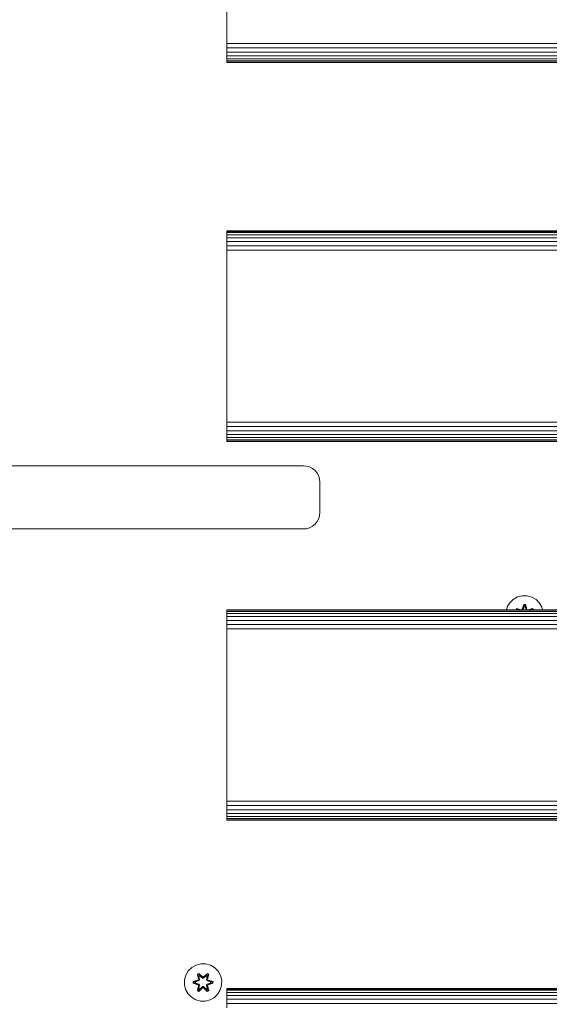
# Model space of a CAD drawing. Units: millimetres. Extents: x -581 to 578302, y 658 to 596964.
# Drawn here: x 2579 to 2805, y 5405 to 5826 of the extents above; entities that cross this region are included whole.
import ezdxf

# ---------------------------------------------------------------- set-up
doc = ezdxf.new("R2010")
doc.units = ezdxf.units.MM
doc.layers.add('Контур', color=7, linetype='Continuous', lineweight=15)

msp = doc.modelspace()

# ---------------------------------------------------------------- linework, layer by layer
at = {"layer": 'Контур'}
for p, q in [((2667.205, 5817.349), (2667.205, 5887.349)), ((2667.205, 5817.349), (2667.205, 5815.53)), ((2667.205, 5815.53), (3867.205, 5815.529)), ((2667.205, 5813.668), (2667.205, 5815.53)), ((2667.205, 5813.668), (3867.205, 5813.668)), ((2667.205, 5811.877), (2667.205, 5813.668)), ((2667.205, 5811.877), (3867.205, 5811.877)), ((2667.205, 5810.278), (2667.205, 5811.877)), ((2667.205, 5810.278), (3867.205, 5810.278)), ((2667.205, 5808.979), (2667.205, 5810.278)), ((2667.205, 5808.979), (3867.205, 5808.979)), ((2667.205, 5808.051), (2667.205, 5808.979)), ((2667.205, 5808.051), (3867.205, 5808.051)), ((2667.205, 5807.516), (2667.205, 5808.051)), ((2667.205, 5807.516), (3867.205, 5807.516)), ((2667.205, 5807.349), (2667.205, 5807.516)), ((3867.205, 5807.349), (2667.205, 5807.349)), ((2667.205, 5735.349), (3867.205, 5735.349)), ((2667.205, 5735.349), (2667.205, 5735.182)), ((2667.205, 5735.182), (3867.205, 5735.182)), ((2667.205, 5734.647), (2667.205, 5735.182)), ((2667.205, 5734.647), (3867.205, 5734.647)), ((2667.205, 5733.719), (2667.205, 5734.647)), ((2667.205, 5733.719), (3867.205, 5733.719)), ((2667.205, 5732.42), (2667.205, 5733.719)), ((2667.205, 5732.42), (3867.205, 5732.42)), ((2667.205, 5730.821), (2667.205, 5732.42)), ((2667.205, 5730.821), (3867.205, 5730.821)), ((2667.205, 5729.03), (2667.205, 5730.821)), ((2667.205, 5729.03), (3867.205, 5729.03)), ((2667.205, 5727.169), (2667.205, 5729.03)), ((2667.205, 5727.169), (3867.205, 5727.169)), ((2667.205, 5725.349), (2667.205, 5727.169)), ((2667.205, 5655.349), (2667.205, 5725.349)), ((2667.205, 5655.349), (2667.205, 5653.53)), ((2667.205, 5653.53), (3867.205, 5653.529)), ((2667.205, 5651.668), (2667.205, 5653.53)), ((2667.205, 5651.668), (3867.205, 5651.668)), ((2667.205, 5649.877), (2667.205, 5651.668)), ((2667.205, 5649.877), (3867.205, 5649.877)), ((2667.205, 5648.278), (2667.205, 5649.877)), ((2667.205, 5648.278), (3867.205, 5648.278)), ((2667.205, 5646.979), (2667.205, 5648.278)), ((2667.205, 5646.979), (3867.205, 5646.979)), ((2667.205, 5646.051), (2667.205, 5646.979)), ((2667.205, 5646.051), (3867.205, 5646.051)), ((2667.205, 5645.516), (2667.205, 5646.051)), ((2667.205, 5645.516), (3867.205, 5645.516)), ((2667.205, 5645.349), (2667.205, 5645.516)), ((3867.205, 5645.349), (2667.205, 5645.349)), ((2699.969, 5634.917), (2213.969, 5634.917)), ((2699.969, 5634.917), (2701.243, 5634.8)), ((2701.243, 5634.8), (2702.546, 5634.426)), ((2702.546, 5634.426), (2703.8, 5633.776)), ((2703.8, 5633.776), (2704.919, 5632.867)), ((2704.919, 5632.867), (2705.828, 5631.748)), ((2705.828, 5631.748), (2706.478, 5630.494)), ((2706.478, 5630.494), (2706.853, 5629.191)), ((2706.969, 5627.917), (2706.853, 5629.191)), ((2706.969, 5614.917), (2706.969, 5627.917)), ((2706.853, 5613.644), (2706.478, 5612.341)), ((2706.969, 5614.917), (2706.853, 5613.644)), ((2702.546, 5608.409), (2701.243, 5608.034)), ((2703.8, 5609.058), (2702.546, 5608.409)), ((2704.919, 5609.968), (2703.8, 5609.058)), ((2705.828, 5611.087), (2704.919, 5609.968)), ((2706.478, 5612.341), (2705.828, 5611.087)), ((2213.969, 5607.917), (2699.969, 5607.917)), ((2699.969, 5607.917), (2701.243, 5608.034)), ((2793.485, 5579.381), (2791.457, 5578.857)), ((2795.58, 5579.363), (2793.485, 5579.381)), ((2797.599, 5578.803), (2795.58, 5579.363)), ((2788.139, 5576.356), (2787.076, 5574.551)), ((2789.633, 5577.825), (2788.139, 5576.356)), ((2791.457, 5578.857), (2789.633, 5577.825)), ((2793.469, 5573.58), (2794.125, 5575.675)), ((2794.152, 5575.52), (2793.469, 5573.58)), ((2794.152, 5575.52), (2793.532, 5573.389)), ((2793.532, 5573.389), (2794.16, 5575.431)), ((2794.125, 5575.675), (2794.809, 5575.674)), ((2794.152, 5575.52), (2794.125, 5575.675)), ((2794.152, 5575.52), (2794.777, 5575.52)), ((2794.152, 5575.52), (2794.16, 5575.431)), ((2794.16, 5575.431), (2794.768, 5575.431)), ((2794.167, 5574.599), (2794.16, 5575.431)), ((2794.76, 5574.599), (2794.768, 5575.431)), ((2794.777, 5575.52), (2794.768, 5575.431)), ((2795.395, 5573.389), (2794.768, 5575.431)), ((2794.777, 5575.52), (2794.809, 5575.674)), ((2795.395, 5573.389), (2794.777, 5575.52)), ((2794.777, 5575.52), (2795.465, 5573.577)), ((2794.809, 5575.674), (2795.465, 5573.577)), ((2799.405, 5577.74), (2797.599, 5578.803)), ((2800.873, 5576.245), (2799.405, 5577.74)), ((2801.905, 5574.422), (2800.873, 5576.245)), ((2667.205, 5573.349), (3867.205, 5573.349)), ((2667.205, 5573.349), (2667.205, 5573.182)), ((2667.205, 5573.182), (3867.205, 5573.182)), ((2667.205, 5572.647), (2667.205, 5573.182)), ((2667.205, 5572.647), (3867.205, 5572.647)), ((2667.205, 5571.719), (2667.205, 5572.647)), ((2667.205, 5571.719), (3867.205, 5571.719)), ((2667.205, 5570.42), (2667.205, 5571.719)), ((2786.742, 5573.349), (2787.076, 5574.551)), ((2790.662, 5573.349), (2790.948, 5573.844)), ((2790.84, 5573.349), (2791.065, 5573.739)), ((2790.945, 5573.349), (2791.14, 5573.686)), ((2790.948, 5573.844), (2793.092, 5573.363)), ((2791.065, 5573.739), (2790.948, 5573.844)), ((2792.649, 5573.349), (2791.065, 5573.739)), ((2791.065, 5573.739), (2793.092, 5573.363)), ((2791.065, 5573.739), (2791.14, 5573.686)), ((2791.716, 5573.349), (2791.14, 5573.686)), ((2792.607, 5573.349), (2791.14, 5573.686)), ((2793.464, 5573.349), (2793.532, 5573.389)), ((2793.532, 5573.389), (2793.548, 5573.361)), ((2793.555, 5573.349), (2793.548, 5573.361)), ((2794.167, 5574.599), (2793.787, 5573.349)), ((2794.167, 5574.576), (2793.794, 5573.349)), ((2794.167, 5574.576), (2794.167, 5574.599)), ((2794.167, 5574.576), (2794.76, 5574.576)), ((2795.14, 5573.349), (2794.76, 5574.599)), ((2794.76, 5574.576), (2794.76, 5574.599)), ((2795.133, 5573.349), (2794.76, 5574.576)), ((2795.372, 5573.349), (2795.379, 5573.361)), ((2795.395, 5573.389), (2795.379, 5573.361)), ((2795.395, 5573.389), (2795.463, 5573.349)), ((2797.983, 5573.838), (2795.841, 5573.359)), ((2797.863, 5573.737), (2795.841, 5573.359)), ((2797.863, 5573.737), (2796.281, 5573.349)), ((2796.321, 5573.349), (2797.787, 5573.685)), ((2797.211, 5573.349), (2797.787, 5573.685)), ((2797.863, 5573.737), (2797.787, 5573.685)), ((2797.787, 5573.685), (2797.981, 5573.349)), ((2797.863, 5573.737), (2797.983, 5573.838)), ((2797.863, 5573.737), (2798.087, 5573.349)), ((2797.983, 5573.838), (2798.264, 5573.349)), ((2802.182, 5573.349), (2801.905, 5574.422)), ((2667.205, 5570.42), (3867.205, 5570.42)), ((2667.205, 5568.821), (2667.205, 5570.42)), ((2667.205, 5568.821), (3867.205, 5568.821)), ((2667.205, 5567.03), (2667.205, 5568.821)), ((2667.205, 5567.03), (3867.205, 5567.03)), ((2667.205, 5565.169), (2667.205, 5567.03)), ((2667.205, 5565.169), (3867.205, 5565.169)), ((2667.205, 5563.349), (2667.205, 5565.169)), ((2667.205, 5493.349), (2667.205, 5563.349)), ((2667.205, 5493.349), (2667.205, 5491.53)), ((2667.205, 5491.53), (3867.205, 5491.529)), ((2667.205, 5489.668), (2667.205, 5491.53)), ((2667.205, 5489.668), (3867.205, 5489.668)), ((2667.205, 5487.877), (2667.205, 5489.668)), ((2667.205, 5487.877), (3867.205, 5487.877)), ((2667.205, 5486.278), (2667.205, 5487.877)), ((2667.205, 5486.278), (3867.205, 5486.278)), ((2667.205, 5484.979), (2667.205, 5486.278)), ((2667.205, 5484.979), (3867.205, 5484.979)), ((2667.205, 5484.051), (2667.205, 5484.979)), ((2667.205, 5484.051), (3867.205, 5484.051)), ((2667.205, 5483.516), (2667.205, 5484.051)), ((2667.205, 5483.516), (3867.205, 5483.516)), ((2667.205, 5483.349), (2667.205, 5483.516)), ((3867.205, 5483.349), (2667.205, 5483.349)), ((2650.669, 5418.951), (2649.605, 5417.146)), ((2652.163, 5420.42), (2650.669, 5418.951)), ((2653.987, 5421.451), (2652.163, 5420.42)), ((2656.015, 5421.976), (2653.987, 5421.451)), ((2658.11, 5421.958), (2656.015, 5421.976)), ((2660.129, 5421.398), (2658.11, 5421.958)), ((2661.934, 5420.334), (2660.129, 5421.398)), ((2663.403, 5418.84), (2661.934, 5420.334)), ((2649.045, 5415.127), (2649.027, 5413.032)), ((2649.605, 5417.146), (2649.045, 5415.127)), ((2652.735, 5414.356), (2654.831, 5415.011)), ((2652.888, 5414.324), (2654.831, 5415.011)), ((2655.02, 5414.941), (2652.888, 5414.324)), ((2655.02, 5414.941), (2652.977, 5414.315)), ((2655.322, 5414.767), (2653.809, 5414.306)), ((2655.331, 5414.762), (2653.832, 5414.306)), ((2654.571, 5417.53), (2655.163, 5417.871)), ((2654.571, 5417.53), (2655.05, 5415.388)), ((2654.671, 5417.41), (2654.571, 5417.53)), ((2654.671, 5417.41), (2655.212, 5417.722)), ((2654.671, 5417.41), (2655.05, 5415.388)), ((2654.671, 5417.41), (2655.2, 5415.253)), ((2654.671, 5417.41), (2654.723, 5417.334)), ((2654.723, 5417.334), (2655.25, 5417.638)), ((2655.161, 5416.583), (2654.723, 5417.334)), ((2655.2, 5415.253), (2654.723, 5417.334)), ((2655.02, 5414.941), (2655.2, 5415.253)), ((2655.02, 5414.941), (2655.047, 5414.925)), ((2655.322, 5414.767), (2655.047, 5414.925)), ((2655.161, 5416.583), (2655.681, 5416.883)), ((2655.161, 5416.583), (2655.503, 5415.078)), ((2655.172, 5416.563), (2655.161, 5416.583)), ((2655.163, 5417.871), (2656.779, 5416.383)), ((2655.212, 5417.722), (2655.163, 5417.871)), ((2655.172, 5416.563), (2655.693, 5416.863)), ((2655.172, 5416.563), (2655.511, 5415.073)), ((2655.2, 5415.253), (2655.227, 5415.237)), ((2656.813, 5416.185), (2655.212, 5417.722)), ((2655.212, 5417.722), (2656.779, 5416.383)), ((2655.212, 5417.722), (2655.25, 5417.638)), ((2655.503, 5415.078), (2655.227, 5415.237)), ((2655.681, 5416.883), (2655.25, 5417.638)), ((2656.813, 5416.185), (2655.25, 5417.638)), ((2655.322, 5414.767), (2655.503, 5415.078)), ((2655.322, 5414.767), (2655.331, 5414.762)), ((2655.511, 5415.073), (2655.331, 5414.762)), ((2655.511, 5415.073), (2655.503, 5415.078)), ((2656.813, 5415.835), (2655.681, 5416.883)), ((2655.693, 5416.863), (2655.681, 5416.883)), ((2656.813, 5415.825), (2655.693, 5416.863)), ((2656.813, 5416.185), (2657.173, 5416.185)), ((2656.813, 5416.185), (2656.813, 5416.153)), ((2656.813, 5415.835), (2656.813, 5416.153)), ((2656.813, 5415.835), (2657.173, 5415.835)), ((2656.813, 5415.835), (2656.813, 5415.825)), ((2657.173, 5415.825), (2656.813, 5415.825)), ((2658.776, 5417.721), (2657.173, 5416.185)), ((2657.173, 5416.185), (2658.737, 5417.638)), ((2658.305, 5416.883), (2657.173, 5415.835)), ((2658.293, 5416.863), (2657.173, 5415.825)), ((2657.173, 5416.185), (2657.173, 5416.153)), ((2657.173, 5415.835), (2657.173, 5416.153)), ((2657.173, 5415.825), (2657.173, 5415.835)), ((2657.215, 5416.382), (2658.83, 5417.868)), ((2658.776, 5417.721), (2657.215, 5416.382)), ((2658.293, 5416.863), (2658.305, 5416.883)), ((2658.293, 5416.863), (2658.814, 5416.563)), ((2658.305, 5416.883), (2658.737, 5417.638)), ((2658.305, 5416.883), (2658.826, 5416.583)), ((2658.475, 5415.073), (2658.814, 5416.563)), ((2658.483, 5415.078), (2658.475, 5415.073)), ((2658.656, 5414.762), (2658.475, 5415.073)), ((2658.483, 5415.078), (2658.826, 5416.583)), ((2658.483, 5415.078), (2658.759, 5415.237)), ((2658.483, 5415.078), (2658.664, 5414.767)), ((2658.656, 5414.762), (2658.664, 5414.767)), ((2660.154, 5414.306), (2658.656, 5414.762)), ((2658.664, 5414.767), (2658.939, 5414.925)), ((2660.177, 5414.306), (2658.664, 5414.767)), ((2658.776, 5417.721), (2658.737, 5417.638)), ((2658.737, 5417.638), (2659.264, 5417.333)), ((2658.787, 5415.253), (2658.759, 5415.237)), ((2658.776, 5417.721), (2658.83, 5417.868)), ((2658.776, 5417.721), (2659.317, 5417.408)), ((2658.787, 5415.253), (2659.317, 5417.408)), ((2658.787, 5415.253), (2659.264, 5417.333)), ((2658.787, 5415.253), (2658.967, 5414.941)), ((2658.814, 5416.563), (2658.826, 5416.583)), ((2658.826, 5416.583), (2659.264, 5417.333)), ((2658.83, 5417.868), (2659.422, 5417.525)), ((2658.967, 5414.941), (2658.939, 5414.925)), ((2659.422, 5417.525), (2658.941, 5415.382)), ((2659.317, 5417.408), (2658.941, 5415.382)), ((2661.098, 5414.321), (2658.967, 5414.941)), ((2658.967, 5414.941), (2661.009, 5414.314)), ((2659.158, 5415.004), (2661.253, 5414.348)), ((2661.098, 5414.321), (2659.158, 5415.004)), ((2659.317, 5417.408), (2659.264, 5417.333)), ((2659.317, 5417.408), (2659.422, 5417.525)), ((2664.435, 5417.016), (2663.403, 5418.84)), ((2664.959, 5414.988), (2664.435, 5417.016)), ((2664.941, 5412.893), (2664.959, 5414.988)), ((2649.027, 5413.032), (2649.552, 5411.003)), ((2649.552, 5411.003), (2650.583, 5409.18)), ((2652.733, 5413.672), (2652.735, 5414.356)), ((2652.888, 5413.699), (2652.733, 5413.672)), ((2654.828, 5413.016), (2652.733, 5413.672)), ((2652.888, 5414.324), (2652.735, 5414.356)), ((2652.888, 5413.699), (2652.888, 5414.324)), ((2652.888, 5414.324), (2652.977, 5414.315)), ((2652.888, 5413.699), (2652.977, 5413.706)), ((2652.888, 5413.699), (2654.828, 5413.016)), ((2652.888, 5413.699), (2655.02, 5413.079)), ((2653.809, 5414.306), (2652.977, 5414.315)), ((2652.977, 5413.706), (2652.977, 5414.315)), ((2653.809, 5413.714), (2652.977, 5413.706)), ((2655.02, 5413.079), (2652.977, 5413.706)), ((2653.832, 5414.306), (2653.809, 5414.306)), ((2653.809, 5413.714), (2655.322, 5413.253)), ((2653.832, 5413.714), (2653.809, 5413.714)), ((2653.832, 5413.714), (2653.832, 5414.306)), ((2653.832, 5413.714), (2655.331, 5413.258)), ((2654.564, 5410.495), (2655.045, 5412.638)), ((2654.669, 5410.612), (2654.564, 5410.495)), ((2655.156, 5410.152), (2654.564, 5410.495)), ((2655.2, 5412.766), (2654.669, 5410.612)), ((2654.669, 5410.612), (2655.045, 5412.638)), ((2654.669, 5410.612), (2654.722, 5410.687)), ((2655.21, 5410.299), (2654.669, 5410.612)), ((2655.2, 5412.766), (2654.722, 5410.687)), ((2655.161, 5411.437), (2654.722, 5410.687)), ((2655.249, 5410.382), (2654.722, 5410.687)), ((2655.02, 5413.079), (2655.047, 5413.094)), ((2655.2, 5412.766), (2655.02, 5413.079)), ((2655.322, 5413.253), (2655.047, 5413.094)), ((2656.772, 5411.638), (2655.156, 5410.152)), ((2655.503, 5412.942), (2655.161, 5411.437)), ((2655.172, 5411.457), (2655.161, 5411.437)), ((2655.681, 5411.137), (2655.161, 5411.437)), ((2655.172, 5411.457), (2655.511, 5412.947)), ((2655.172, 5411.457), (2655.693, 5411.157)), ((2655.2, 5412.766), (2655.227, 5412.782)), ((2655.21, 5410.299), (2656.813, 5411.835)), ((2655.21, 5410.299), (2656.772, 5411.638)), ((2655.503, 5412.942), (2655.227, 5412.782)), ((2656.813, 5411.835), (2655.249, 5410.382)), ((2655.681, 5411.137), (2655.249, 5410.382)), ((2655.331, 5413.258), (2655.322, 5413.253)), ((2655.503, 5412.942), (2655.322, 5413.253)), ((2655.331, 5413.258), (2655.511, 5412.947)), ((2655.503, 5412.942), (2655.511, 5412.947)), ((2655.681, 5411.137), (2656.813, 5412.185)), ((2655.681, 5411.137), (2655.693, 5411.157)), ((2656.813, 5412.195), (2655.693, 5411.157)), ((2657.173, 5412.195), (2656.813, 5412.195)), ((2656.813, 5412.195), (2656.813, 5412.185)), ((2657.173, 5412.185), (2656.813, 5412.185)), ((2656.813, 5412.185), (2656.813, 5411.867)), ((2656.813, 5411.835), (2656.813, 5411.867)), ((2657.173, 5411.835), (2656.813, 5411.835)), ((2657.173, 5412.195), (2657.173, 5412.185)), ((2657.173, 5412.195), (2658.293, 5411.157)), ((2657.173, 5412.185), (2657.173, 5411.867)), ((2657.173, 5412.185), (2658.305, 5411.137)), ((2657.173, 5411.835), (2657.173, 5411.867)), ((2657.173, 5411.835), (2658.774, 5410.298)), ((2657.173, 5411.835), (2658.736, 5410.382)), ((2658.823, 5410.149), (2657.207, 5411.637)), ((2658.774, 5410.298), (2657.207, 5411.637)), ((2658.293, 5411.157), (2658.814, 5411.457)), ((2658.293, 5411.157), (2658.305, 5411.137)), ((2658.826, 5411.437), (2658.305, 5411.137)), ((2658.305, 5411.137), (2658.736, 5410.382)), ((2658.475, 5412.947), (2658.656, 5413.258)), ((2658.475, 5412.947), (2658.483, 5412.942)), ((2658.475, 5412.947), (2658.814, 5411.457)), ((2658.664, 5413.253), (2658.483, 5412.942)), ((2658.483, 5412.942), (2658.759, 5412.782)), ((2658.826, 5411.437), (2658.483, 5412.942)), ((2658.656, 5413.258), (2660.154, 5413.714)), ((2658.664, 5413.253), (2658.656, 5413.258)), ((2658.664, 5413.253), (2660.177, 5413.714)), ((2658.664, 5413.253), (2658.939, 5413.094)), ((2659.263, 5410.686), (2658.736, 5410.382)), ((2658.787, 5412.766), (2658.759, 5412.782)), ((2659.315, 5410.61), (2658.774, 5410.298)), ((2658.967, 5413.079), (2658.787, 5412.766)), ((2659.315, 5410.61), (2658.787, 5412.766)), ((2658.787, 5412.766), (2659.263, 5410.686)), ((2658.826, 5411.437), (2658.814, 5411.457)), ((2659.416, 5410.49), (2658.823, 5410.149)), ((2658.826, 5411.437), (2659.263, 5410.686)), ((2658.936, 5412.632), (2659.416, 5410.49)), ((2659.315, 5410.61), (2658.936, 5412.632)), ((2658.967, 5413.079), (2658.939, 5413.094)), ((2658.967, 5413.079), (2661.009, 5413.705)), ((2658.967, 5413.079), (2661.098, 5413.696)), ((2661.098, 5413.696), (2659.155, 5413.009)), ((2661.252, 5413.664), (2659.155, 5413.009)), ((2659.315, 5410.61), (2659.263, 5410.686)), ((2659.315, 5410.61), (2659.416, 5410.49)), ((2660.154, 5414.306), (2660.177, 5414.306)), ((2660.154, 5414.306), (2660.154, 5413.714)), ((2660.154, 5413.714), (2660.177, 5413.714)), ((2660.177, 5414.306), (2661.009, 5414.314)), ((2660.177, 5413.714), (2661.009, 5413.705)), ((2661.098, 5414.321), (2661.009, 5414.314)), ((2661.009, 5414.314), (2661.009, 5413.705)), ((2661.098, 5413.696), (2661.009, 5413.705)), ((2661.098, 5414.321), (2661.253, 5414.348)), ((2661.098, 5414.321), (2661.098, 5413.696)), ((2661.098, 5413.696), (2661.252, 5413.664)), ((2661.253, 5414.348), (2661.252, 5413.664)), ((2663.318, 5409.069), (2664.381, 5410.874)), ((2664.381, 5410.874), (2664.941, 5412.893)), ((2667.205, 5411.349), (3867.205, 5411.349)), ((2667.205, 5411.349), (2667.205, 5411.182)), ((2667.205, 5411.182), (3867.205, 5411.182)), ((2667.205, 5410.647), (2667.205, 5411.182)), ((2667.205, 5410.647), (3867.205, 5410.647)), ((2667.205, 5409.719), (2667.205, 5410.647)), ((2650.583, 5409.18), (2652.052, 5407.685)), ((2652.052, 5407.685), (2653.857, 5406.622)), ((2655.876, 5406.062), (2653.857, 5406.622)), ((2655.21, 5410.299), (2655.156, 5410.152)), ((2655.21, 5410.299), (2655.249, 5410.382)), ((2657.971, 5406.044), (2660, 5406.568)), ((2658.774, 5410.298), (2658.736, 5410.382)), ((2658.774, 5410.298), (2658.823, 5410.149)), ((2660, 5406.568), (2661.823, 5407.6)), ((2661.823, 5407.6), (2663.318, 5409.069)), ((2667.205, 5409.719), (3867.205, 5409.719)), ((2667.205, 5408.42), (2667.205, 5409.719)), ((2667.205, 5408.42), (3867.205, 5408.42)), ((2667.205, 5406.821), (2667.205, 5408.42)), ((2667.205, 5406.821), (3867.205, 5406.821)), ((2667.205, 5405.03), (2667.205, 5406.821)), ((2655.876, 5406.062), (2657.971, 5406.044)), ((2667.205, 5405.03), (3867.205, 5405.03)), ((2667.205, 5403.169), (2667.205, 5405.03))]:
    msp.add_line(p, q, dxfattribs=at)

doc.saveas('drawing.dxf')
